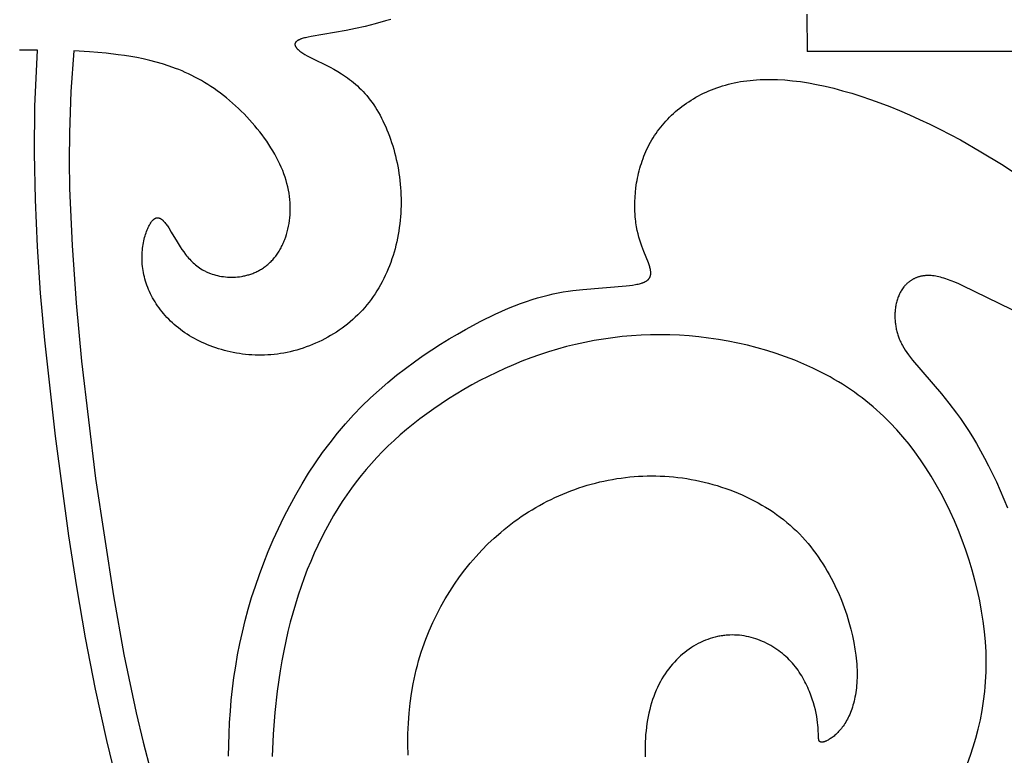
# Model space of a CAD drawing. Extents: x -219 to 259, y -163 to 193.
# Drawn here: x -101 to -69, y 56 to 80 of the extents above; entities that cross this region are included whole.
import ezdxf

# ---------------------------------------------------------------- set-up
doc = ezdxf.new("R2010")
doc.units = 0
doc.header["$MEASUREMENT"] = 0
doc.layers.add('LAYER_1', color=7, linetype='CONTINUOUS')

msp = doc.modelspace()

# ---------------------------------------------------------------- linework, layer by layer
at = {"layer": 'LAYER_1', "color": 5}
for p, q in [((-100.855, 79.285), (-101.437, 79.286)), ((-47.392, 79.24), (-75.679, 79.24))]:
    msp.add_line(p, q, dxfattribs=at)
for points in [[(-89.301, 80.292), (-89.471, 80.238), (-89.806, 80.142), (-90.131, 80.059), (-90.447, 79.988), (-90.753, 79.928), (-91.902, 79.732), (-91.996, 79.712), (-92.083, 79.692), (-92.123, 79.682), (-92.161, 79.671), (-92.196, 79.661), (-92.229, 79.649), (-92.245, 79.644), (-92.26, 79.638), (-92.275, 79.632), (-92.288, 79.626), (-92.301, 79.62), (-92.314, 79.614), (-92.326, 79.608), (-92.337, 79.601), (-92.347, 79.595), (-92.353, 79.592), (-92.357, 79.588), (-92.362, 79.585), (-92.367, 79.582), (-92.371, 79.578), (-92.375, 79.575), (-92.38, 79.572), (-92.384, 79.568), (-92.387, 79.565), (-92.391, 79.561), (-92.394, 79.558), (-92.398, 79.554), (-92.401, 79.551), (-92.404, 79.547), (-92.407, 79.543), (-92.41, 79.54), (-92.412, 79.536), (-92.415, 79.532), (-92.417, 79.529), (-92.419, 79.525), (-92.421, 79.521), (-92.423, 79.517), (-92.424, 79.516), (-92.425, 79.514), (-92.425, 79.512), (-92.426, 79.51), (-92.427, 79.508), (-92.427, 79.506), (-92.428, 79.504), (-92.429, 79.502), (-92.429, 79.5), (-92.43, 79.498), (-92.43, 79.496), (-92.431, 79.494), (-92.431, 79.492), (-92.431, 79.49), (-92.432, 79.488), (-92.432, 79.486), (-92.432, 79.484), (-92.433, 79.482), (-92.433, 79.48), (-92.433, 79.478), (-92.433, 79.476), (-92.433, 79.474), (-92.433, 79.472), (-92.433, 79.47), (-92.433, 79.468), (-92.433, 79.466), (-92.433, 79.464), (-92.433, 79.462), (-92.432, 79.458), (-92.432, 79.454), (-92.431, 79.45), (-92.43, 79.446), (-92.429, 79.441), (-92.428, 79.437), (-92.427, 79.433), (-92.425, 79.429), (-92.424, 79.424), (-92.422, 79.42), (-92.42, 79.416), (-92.418, 79.411), (-92.416, 79.407), (-92.414, 79.403), (-92.411, 79.398), (-92.409, 79.394), (-92.406, 79.389), (-92.403, 79.385), (-92.4, 79.38), (-92.397, 79.376), (-92.394, 79.371), (-92.391, 79.366), (-92.383, 79.357), (-92.375, 79.348), (-92.367, 79.338), (-92.358, 79.329), (-92.349, 79.319), (-92.339, 79.31), (-92.328, 79.3), (-92.317, 79.29), (-92.306, 79.28), (-92.293, 79.27), (-92.268, 79.25), (-92.239, 79.229), (-92.209, 79.208), (-92.177, 79.187), (-92.143, 79.165), (-92.107, 79.144), (-92.028, 79.099), (-91.941, 79.053), (-91.286, 78.728), (-91.161, 78.66), (-91.034, 78.587), (-90.905, 78.507), (-90.841, 78.465), (-90.776, 78.421), (-90.711, 78.375), (-90.646, 78.327), (-90.582, 78.277), (-90.518, 78.225), (-90.454, 78.171), (-90.39, 78.115), (-90.327, 78.056), (-90.265, 77.995), (-90.204, 77.931), (-90.143, 77.865), (-90.084, 77.796), (-90.025, 77.725), (-89.968, 77.651), (-89.912, 77.574), (-89.857, 77.494), (-89.803, 77.412), (-89.75, 77.328), (-89.699, 77.241), (-89.649, 77.151), (-89.601, 77.06), (-89.554, 76.967), (-89.509, 76.871), (-89.465, 76.774), (-89.423, 76.674), (-89.382, 76.573), (-89.343, 76.471), (-89.305, 76.366), (-89.27, 76.26), (-89.236, 76.153), (-89.203, 76.044), (-89.173, 75.934), (-89.145, 75.823), (-89.118, 75.711), (-89.093, 75.598), (-89.071, 75.484), (-89.05, 75.369), (-89.031, 75.253), (-89.015, 75.136), (-89, 75.019), (-88.988, 74.902), (-88.978, 74.784), (-88.97, 74.665), (-88.964, 74.547), (-88.961, 74.428), (-88.96, 74.309), (-88.962, 74.19), (-88.965, 74.072), (-88.971, 73.953), (-88.98, 73.834), (-88.99, 73.716), (-89.004, 73.598), (-89.019, 73.48), (-89.037, 73.363), (-89.057, 73.247), (-89.079, 73.131), (-89.104, 73.015), (-89.131, 72.901), (-89.16, 72.787), (-89.191, 72.674), (-89.225, 72.562), (-89.261, 72.451), (-89.3, 72.341), (-89.341, 72.232), (-89.384, 72.124), (-89.429, 72.018), (-89.477, 71.913), (-89.526, 71.809), (-89.579, 71.707), (-89.633, 71.606), (-89.69, 71.507), (-89.749, 71.41), (-89.81, 71.314), (-89.873, 71.22), (-89.939, 71.128), (-90.007, 71.038), (-90.078, 70.95), (-90.15, 70.864), (-90.225, 70.781), (-90.302, 70.699), (-90.381, 70.619), (-90.461, 70.542), (-90.544, 70.466), (-90.629, 70.393), (-90.715, 70.322), (-90.803, 70.254), (-90.892, 70.187), (-90.983, 70.123), (-91.076, 70.061), (-91.17, 70.001), (-91.265, 69.944), (-91.361, 69.889), (-91.458, 69.836), (-91.557, 69.786), (-91.656, 69.738), (-91.757, 69.693), (-91.858, 69.65), (-91.96, 69.609), (-92.063, 69.571), (-92.166, 69.535), (-92.27, 69.502), (-92.374, 69.471), (-92.479, 69.443), (-92.584, 69.417), (-92.689, 69.394), (-92.794, 69.374), (-92.9, 69.356), (-93.005, 69.341), (-93.111, 69.328), (-93.216, 69.318), (-93.321, 69.311), (-93.426, 69.306), (-93.531, 69.304), (-93.635, 69.304), (-93.739, 69.306), (-93.842, 69.311), (-93.945, 69.319), (-94.047, 69.328), (-94.149, 69.34), (-94.249, 69.355), (-94.349, 69.371), (-94.449, 69.389), (-94.547, 69.41), (-94.645, 69.433), (-94.741, 69.457), (-94.837, 69.484), (-94.931, 69.512), (-95.024, 69.543), (-95.116, 69.575), (-95.207, 69.609), (-95.297, 69.645), (-95.385, 69.682), (-95.471, 69.722), (-95.556, 69.762), (-95.64, 69.805), (-95.722, 69.849), (-95.802, 69.894), (-95.881, 69.941), (-95.958, 69.989), (-96.033, 70.039), (-96.106, 70.09), (-96.177, 70.142), (-96.246, 70.196), (-96.313, 70.25), (-96.379, 70.306), (-96.442, 70.363), (-96.504, 70.421), (-96.563, 70.48), (-96.621, 70.54), (-96.676, 70.601), (-96.73, 70.662), (-96.781, 70.725), (-96.831, 70.788), (-96.879, 70.852), (-96.925, 70.917), (-96.968, 70.982), (-97.01, 71.048), (-97.05, 71.114), (-97.088, 71.181), (-97.124, 71.249), (-97.158, 71.316), (-97.19, 71.384), (-97.22, 71.453), (-97.248, 71.521), (-97.274, 71.59), (-97.298, 71.659), (-97.32, 71.728), (-97.34, 71.797), (-97.358, 71.866), (-97.375, 71.935), (-97.389, 72.004), (-97.401, 72.073), (-97.411, 72.142), (-97.419, 72.21), (-97.426, 72.278), (-97.43, 72.346), (-97.433, 72.414), (-97.434, 72.48), (-97.433, 72.546), (-97.431, 72.612), (-97.427, 72.676), (-97.421, 72.74), (-97.415, 72.802), (-97.407, 72.864), (-97.397, 72.924), (-97.387, 72.983), (-97.375, 73.041), (-97.362, 73.097), (-97.349, 73.152), (-97.334, 73.205), (-97.319, 73.257), (-97.302, 73.306), (-97.285, 73.354), (-97.268, 73.4), (-97.249, 73.444), (-97.231, 73.485), (-97.211, 73.525), (-97.192, 73.562), (-97.182, 73.579), (-97.172, 73.596), (-97.162, 73.613), (-97.152, 73.629), (-97.141, 73.644), (-97.131, 73.658), (-97.121, 73.672), (-97.111, 73.685), (-97.1, 73.698), (-97.09, 73.709), (-97.08, 73.72), (-97.069, 73.731), (-97.064, 73.736), (-97.059, 73.74), (-97.054, 73.745), (-97.049, 73.749), (-97.044, 73.753), (-97.039, 73.757), (-97.033, 73.761), (-97.028, 73.765), (-97.023, 73.768), (-97.018, 73.771), (-97.013, 73.774), (-97.008, 73.777), (-97.003, 73.78), (-96.998, 73.782), (-96.993, 73.785), (-96.988, 73.787), (-96.983, 73.789), (-96.978, 73.791), (-96.973, 73.792), (-96.968, 73.794), (-96.963, 73.795), (-96.958, 73.796), (-96.953, 73.797), (-96.948, 73.798), (-96.943, 73.799), (-96.938, 73.799), (-96.933, 73.8), (-96.928, 73.8), (-96.923, 73.8), (-96.918, 73.8), (-96.913, 73.799), (-96.908, 73.799), (-96.903, 73.798), (-96.898, 73.797), (-96.893, 73.796), (-96.888, 73.795), (-96.883, 73.794), (-96.878, 73.793), (-96.873, 73.791), (-96.868, 73.79), (-96.863, 73.788), (-96.858, 73.786), (-96.853, 73.784), (-96.848, 73.781), (-96.843, 73.779), (-96.838, 73.777), (-96.833, 73.774), (-96.828, 73.771), (-96.823, 73.768), (-96.818, 73.765), (-96.813, 73.762), (-96.808, 73.759), (-96.798, 73.752), (-96.788, 73.744), (-96.778, 73.736), (-96.768, 73.728), (-96.758, 73.719), (-96.748, 73.709), (-96.738, 73.699), (-96.728, 73.689), (-96.718, 73.678), (-96.708, 73.667), (-96.688, 73.643), (-96.667, 73.617), (-96.647, 73.591), (-96.626, 73.562), (-96.605, 73.532), (-96.563, 73.469), (-96.476, 73.329), (-96.289, 73.014), (-96.185, 72.848), (-96.129, 72.764), (-96.071, 72.681), (-96.009, 72.599), (-95.977, 72.559), (-95.944, 72.519), (-95.909, 72.48), (-95.874, 72.441), (-95.838, 72.403), (-95.801, 72.366), (-95.763, 72.329), (-95.723, 72.294), (-95.682, 72.259), (-95.64, 72.225), (-95.597, 72.192), (-95.552, 72.161), (-95.506, 72.13), (-95.459, 72.101), (-95.41, 72.073), (-95.359, 72.047), (-95.333, 72.034), (-95.307, 72.022), (-95.28, 72.01), (-95.253, 71.999), (-95.226, 71.988), (-95.198, 71.977), (-95.141, 71.957), (-95.083, 71.938), (-95.024, 71.921), (-94.963, 71.906), (-94.901, 71.893), (-94.838, 71.882), (-94.774, 71.873), (-94.709, 71.865), (-94.644, 71.86), (-94.578, 71.856), (-94.512, 71.855), (-94.445, 71.856), (-94.378, 71.859), (-94.311, 71.865), (-94.243, 71.872), (-94.176, 71.882), (-94.142, 71.888), (-94.109, 71.895), (-94.075, 71.902), (-94.042, 71.91), (-94.008, 71.918), (-93.975, 71.927), (-93.942, 71.937), (-93.909, 71.947), (-93.876, 71.958), (-93.843, 71.969), (-93.81, 71.981), (-93.778, 71.994), (-93.746, 72.008), (-93.714, 72.022), (-93.682, 72.037), (-93.65, 72.053), (-93.619, 72.069), (-93.588, 72.086), (-93.557, 72.103), (-93.526, 72.122), (-93.496, 72.141), (-93.466, 72.161), (-93.436, 72.181), (-93.407, 72.202), (-93.378, 72.224), (-93.349, 72.247), (-93.321, 72.271), (-93.293, 72.295), (-93.266, 72.32), (-93.239, 72.346), (-93.212, 72.372), (-93.186, 72.4), (-93.16, 72.428), (-93.135, 72.456), (-93.11, 72.486), (-93.085, 72.516), (-93.061, 72.547), (-93.038, 72.579), (-93.015, 72.611), (-92.992, 72.644), (-92.971, 72.678), (-92.949, 72.712), (-92.928, 72.747), (-92.908, 72.783), (-92.888, 72.819), (-92.868, 72.856), (-92.85, 72.893), (-92.831, 72.932), (-92.814, 72.97), (-92.797, 73.009), (-92.78, 73.049), (-92.764, 73.089), (-92.735, 73.172), (-92.707, 73.256), (-92.682, 73.342), (-92.66, 73.43), (-92.641, 73.52), (-92.624, 73.611), (-92.61, 73.705), (-92.6, 73.799), (-92.592, 73.895), (-92.587, 73.993), (-92.585, 74.092), (-92.587, 74.192), (-92.591, 74.293), (-92.6, 74.395), (-92.611, 74.497), (-92.626, 74.601), (-92.645, 74.706), (-92.667, 74.811), (-92.693, 74.917), (-92.722, 75.023), (-92.756, 75.13), (-92.793, 75.236), (-92.834, 75.344), (-92.879, 75.451), (-92.927, 75.558), (-92.979, 75.665), (-93.034, 75.772), (-93.092, 75.879), (-93.154, 75.985), (-93.218, 76.091), (-93.286, 76.196), (-93.356, 76.301), (-93.429, 76.405), (-93.504, 76.508), (-93.582, 76.61), (-93.663, 76.71), (-93.745, 76.81), (-93.83, 76.909), (-93.917, 77.006), (-94.005, 77.101), (-94.096, 77.195), (-94.188, 77.287), (-94.282, 77.378), (-94.377, 77.466), (-94.474, 77.553), (-94.572, 77.637), (-94.671, 77.72), (-94.771, 77.8), (-94.872, 77.878), (-94.974, 77.953), (-95.076, 78.025), (-95.18, 78.095), (-95.283, 78.163), (-95.387, 78.227), (-95.492, 78.288), (-95.597, 78.347), (-95.702, 78.403), (-95.807, 78.457), (-95.913, 78.508), (-96.019, 78.556), (-96.124, 78.603), (-96.23, 78.647), (-96.337, 78.688), (-96.549, 78.765), (-96.76, 78.834), (-96.972, 78.895), (-97.182, 78.949), (-97.392, 78.997), (-97.6, 79.039), (-97.806, 79.076), (-98.01, 79.108), (-98.211, 79.135), (-98.606, 79.181), (-99.148, 79.228), (-99.668, 79.258)], [(-75.69, 80.462), (-75.679, 79.24)], [(-98.179, 55.042), (-98.59, 56.701), (-98.956, 58.373), (-99.282, 60.051), (-99.571, 61.726), (-99.828, 63.389), (-100.265, 66.652), (-100.615, 69.794), (-100.751, 71.332), (-100.855, 72.859), (-100.924, 74.382), (-100.952, 75.909), (-100.936, 77.449), (-100.855, 79.285)], [(-99.668, 79.258), (-99.76, 77.932), (-99.79, 77.259), (-99.809, 76.58), (-99.816, 75.673), (-99.803, 74.755), (-99.725, 72.896), (-99.589, 71.009), (-99.409, 69.104), (-98.951, 65.264), (-98.368, 61.424), (-98.026, 59.515), (-97.627, 57.605), (-97.398, 56.646), (-97.146, 55.683)], [(-94.604, 56.183), (-94.588, 56.918), (-94.571, 57.285), (-94.546, 57.653), (-94.514, 58.021), (-94.474, 58.39), (-94.427, 58.759), (-94.371, 59.129), (-94.307, 59.5), (-94.234, 59.871), (-94.152, 60.244), (-94.061, 60.618), (-93.96, 60.994), (-93.849, 61.37), (-93.728, 61.749), (-93.597, 62.128), (-93.455, 62.507), (-93.304, 62.885), (-93.144, 63.262), (-92.973, 63.636), (-92.794, 64.007), (-92.605, 64.373), (-92.407, 64.735), (-92.2, 65.091), (-91.984, 65.44), (-91.76, 65.782), (-91.527, 66.116), (-91.286, 66.44), (-91.036, 66.755), (-90.778, 67.059), (-90.513, 67.352), (-90.24, 67.633), (-89.962, 67.903), (-89.68, 68.162), (-89.394, 68.409), (-89.106, 68.646), (-88.816, 68.871), (-88.527, 69.086), (-88.239, 69.289), (-87.953, 69.482), (-87.671, 69.664), (-87.393, 69.835), (-87.121, 69.996), (-86.855, 70.147), (-86.35, 70.416), (-85.883, 70.645), (-85.663, 70.746), (-85.452, 70.837), (-85.248, 70.92), (-85.052, 70.996), (-84.862, 71.064), (-84.678, 71.125), (-84.499, 71.179), (-84.324, 71.228), (-84.154, 71.271), (-83.987, 71.309), (-83.823, 71.342), (-83.66, 71.371), (-83.5, 71.397), (-83.34, 71.42), (-83.021, 71.457), (-81.603, 71.573), (-81.491, 71.585), (-81.387, 71.598), (-81.291, 71.614), (-81.247, 71.622), (-81.205, 71.631), (-81.165, 71.64), (-81.127, 71.651), (-81.092, 71.661), (-81.075, 71.667), (-81.059, 71.672), (-81.043, 71.678), (-81.028, 71.684), (-81.014, 71.69), (-81, 71.697), (-80.986, 71.703), (-80.973, 71.71), (-80.961, 71.717), (-80.949, 71.724), (-80.937, 71.731), (-80.926, 71.738), (-80.916, 71.745), (-80.906, 71.753), (-80.896, 71.761), (-80.891, 71.765), (-80.887, 71.769), (-80.883, 71.773), (-80.878, 71.777), (-80.874, 71.781), (-80.87, 71.785), (-80.866, 71.789), (-80.862, 71.793), (-80.859, 71.797), (-80.855, 71.802), (-80.852, 71.806), (-80.848, 71.81), (-80.845, 71.815), (-80.842, 71.819), (-80.839, 71.824), (-80.836, 71.828), (-80.833, 71.833), (-80.831, 71.838), (-80.828, 71.842), (-80.825, 71.847), (-80.823, 71.852), (-80.821, 71.857), (-80.818, 71.861), (-80.816, 71.866), (-80.814, 71.871), (-80.812, 71.876), (-80.811, 71.881), (-80.809, 71.886), (-80.807, 71.891), (-80.806, 71.896), (-80.804, 71.902), (-80.803, 71.907), (-80.802, 71.912), (-80.801, 71.917), (-80.8, 71.923), (-80.799, 71.928), (-80.797, 71.939), (-80.796, 71.95), (-80.795, 71.962), (-80.794, 71.973), (-80.794, 71.985), (-80.794, 71.997), (-80.794, 72.009), (-80.795, 72.021), (-80.796, 72.033), (-80.797, 72.046), (-80.799, 72.059), (-80.801, 72.072), (-80.803, 72.085), (-80.808, 72.112), (-80.815, 72.139), (-80.822, 72.168), (-80.83, 72.197), (-80.84, 72.227), (-80.85, 72.257), (-80.873, 72.321), (-81.021, 72.693), (-81.087, 72.869), (-81.119, 72.964), (-81.151, 73.063), (-81.181, 73.166), (-81.21, 73.275), (-81.236, 73.388), (-81.259, 73.506), (-81.279, 73.63), (-81.288, 73.693), (-81.295, 73.758), (-81.302, 73.825), (-81.307, 73.893), (-81.315, 74.032), (-81.318, 74.175), (-81.316, 74.323), (-81.309, 74.474), (-81.297, 74.627), (-81.279, 74.783), (-81.256, 74.94), (-81.242, 75.019), (-81.226, 75.099), (-81.21, 75.178), (-81.191, 75.258), (-81.171, 75.338), (-81.15, 75.417), (-81.127, 75.497), (-81.102, 75.576), (-81.076, 75.655), (-81.048, 75.734), (-81.018, 75.812), (-80.986, 75.89), (-80.953, 75.967), (-80.918, 76.044), (-80.881, 76.12), (-80.843, 76.195), (-80.802, 76.27), (-80.76, 76.344), (-80.715, 76.417), (-80.669, 76.489), (-80.622, 76.56), (-80.572, 76.63), (-80.521, 76.699), (-80.468, 76.767), (-80.413, 76.834), (-80.357, 76.9), (-80.298, 76.965), (-80.239, 77.029), (-80.177, 77.092), (-80.114, 77.153), (-80.05, 77.213), (-79.983, 77.272), (-79.916, 77.33), (-79.846, 77.386), (-79.775, 77.442), (-79.703, 77.495), (-79.629, 77.547), (-79.554, 77.598), (-79.477, 77.648), (-79.399, 77.696), (-79.319, 77.742), (-79.238, 77.787), (-79.155, 77.83), (-79.071, 77.872), (-78.986, 77.912), (-78.9, 77.95), (-78.812, 77.986), (-78.723, 78.021), (-78.632, 78.054), (-78.54, 78.085), (-78.447, 78.115), (-78.353, 78.143), (-78.257, 78.168), (-78.16, 78.192), (-78.061, 78.214), (-77.961, 78.235), (-77.86, 78.253), (-77.757, 78.269), (-77.653, 78.284), (-77.547, 78.296), (-77.44, 78.306), (-77.331, 78.315), (-77.221, 78.321), (-77.109, 78.326), (-76.995, 78.328), (-76.88, 78.328), (-76.764, 78.327), (-76.645, 78.323), (-76.404, 78.308), (-76.156, 78.285), (-75.901, 78.254), (-75.639, 78.213), (-75.37, 78.163), (-75.093, 78.104), (-74.81, 78.036), (-74.519, 77.958), (-74.222, 77.872), (-73.919, 77.776), (-73.61, 77.671), (-73.297, 77.557), (-72.979, 77.435), (-72.657, 77.304), (-72.331, 77.165), (-72.002, 77.017), (-71.671, 76.861), (-71.338, 76.697), (-70.667, 76.345), (-69.994, 75.962), (-69.322, 75.549), (-66.094, 73.403)], [(-68.587, 70.6), (-70.584, 71.574), (-70.717, 71.634), (-70.846, 71.689), (-70.97, 71.739), (-71.09, 71.783), (-71.148, 71.803), (-71.205, 71.821), (-71.261, 71.837), (-71.316, 71.852), (-71.37, 71.866), (-71.423, 71.877), (-71.474, 71.887), (-71.525, 71.895), (-71.575, 71.901), (-71.623, 71.906), (-71.647, 71.907), (-71.671, 71.908), (-71.695, 71.909), (-71.718, 71.909), (-71.741, 71.909), (-71.763, 71.908), (-71.786, 71.907), (-71.808, 71.906), (-71.83, 71.904), (-71.852, 71.901), (-71.873, 71.899), (-71.894, 71.896), (-71.915, 71.892), (-71.936, 71.888), (-71.956, 71.884), (-71.977, 71.879), (-71.997, 71.874), (-72.016, 71.869), (-72.036, 71.863), (-72.055, 71.857), (-72.074, 71.851), (-72.092, 71.844), (-72.111, 71.837), (-72.129, 71.83), (-72.147, 71.822), (-72.165, 71.814), (-72.182, 71.806), (-72.199, 71.797), (-72.216, 71.788), (-72.233, 71.779), (-72.249, 71.769), (-72.266, 71.759), (-72.282, 71.749), (-72.297, 71.738), (-72.313, 71.728), (-72.328, 71.717), (-72.343, 71.705), (-72.358, 71.694), (-72.372, 71.682), (-72.386, 71.67), (-72.4, 71.658), (-72.414, 71.645), (-72.427, 71.632), (-72.441, 71.619), (-72.454, 71.606), (-72.466, 71.592), (-72.479, 71.579), (-72.491, 71.565), (-72.515, 71.536), (-72.538, 71.507), (-72.559, 71.477), (-72.58, 71.446), (-72.6, 71.414), (-72.619, 71.382), (-72.637, 71.349), (-72.654, 71.316), (-72.67, 71.282), (-72.685, 71.247), (-72.699, 71.212), (-72.712, 71.177), (-72.725, 71.141), (-72.736, 71.105), (-72.746, 71.068), (-72.756, 71.031), (-72.765, 70.994), (-72.773, 70.956), (-72.78, 70.918), (-72.786, 70.88), (-72.792, 70.841), (-72.796, 70.803), (-72.8, 70.764), (-72.803, 70.726), (-72.806, 70.687), (-72.807, 70.648), (-72.808, 70.609), (-72.808, 70.57), (-72.807, 70.532), (-72.806, 70.493), (-72.804, 70.454), (-72.801, 70.416), (-72.798, 70.378), (-72.793, 70.34), (-72.789, 70.302), (-72.783, 70.264), (-72.777, 70.227), (-72.77, 70.19), (-72.763, 70.153), (-72.755, 70.117), (-72.746, 70.081), (-72.737, 70.045), (-72.727, 70.01), (-72.716, 69.974), (-72.704, 69.939), (-72.691, 69.904), (-72.678, 69.868), (-72.664, 69.833), (-72.649, 69.797), (-72.633, 69.762), (-72.616, 69.726), (-72.598, 69.69), (-72.579, 69.654), (-72.56, 69.618), (-72.517, 69.544), (-72.47, 69.468), (-72.418, 69.391), (-72.361, 69.311), (-72.3, 69.228), (-72.233, 69.142), (-71.28, 68.035), (-71.041, 67.737), (-70.791, 67.406), (-70.664, 67.227), (-70.534, 67.038), (-70.404, 66.839), (-70.273, 66.629), (-70.141, 66.409), (-70.009, 66.178), (-69.878, 65.937), (-69.747, 65.686), (-69.618, 65.426), (-69.49, 65.158), (-69.365, 64.881), (-69.242, 64.596), (-69.122, 64.304)], [(-70.437, 55.939), (-70.337, 56.211), (-70.244, 56.491), (-70.159, 56.777), (-70.082, 57.07), (-70.014, 57.369), (-69.956, 57.673), (-69.907, 57.983), (-69.869, 58.297), (-69.853, 58.456), (-69.841, 58.616), (-69.831, 58.777), (-69.825, 58.939), (-69.821, 59.102), (-69.82, 59.266), (-69.822, 59.43), (-69.828, 59.595), (-69.847, 59.928), (-69.878, 60.262), (-69.919, 60.597), (-69.972, 60.933), (-70.035, 61.269), (-70.108, 61.604), (-70.19, 61.938), (-70.281, 62.27), (-70.382, 62.6), (-70.491, 62.926), (-70.607, 63.249), (-70.732, 63.566), (-70.864, 63.879), (-71.003, 64.186), (-71.148, 64.487), (-71.3, 64.78), (-71.458, 65.066), (-71.622, 65.345), (-71.793, 65.617), (-71.97, 65.881), (-72.155, 66.138), (-72.346, 66.387), (-72.544, 66.628), (-72.749, 66.862), (-72.961, 67.087), (-73.07, 67.197), (-73.181, 67.304), (-73.293, 67.41), (-73.408, 67.513), (-73.524, 67.615), (-73.642, 67.714), (-73.762, 67.811), (-73.884, 67.907), (-74.008, 68), (-74.134, 68.091), (-74.262, 68.179), (-74.392, 68.266), (-74.524, 68.351), (-74.658, 68.433), (-74.793, 68.513), (-74.931, 68.591), (-75.21, 68.741), (-75.497, 68.882), (-75.788, 69.014), (-76.086, 69.138), (-76.387, 69.253), (-76.693, 69.359), (-77.002, 69.457), (-77.315, 69.546), (-77.629, 69.627), (-77.946, 69.7), (-78.264, 69.763), (-78.583, 69.818), (-78.902, 69.865), (-79.22, 69.903), (-79.538, 69.933), (-79.855, 69.954), (-80.171, 69.967), (-80.485, 69.972), (-80.799, 69.969), (-81.111, 69.957), (-81.422, 69.937), (-81.731, 69.91), (-82.038, 69.875), (-82.344, 69.831), (-82.648, 69.78), (-82.951, 69.722), (-83.251, 69.656), (-83.549, 69.582), (-83.845, 69.501), (-84.139, 69.413), (-84.431, 69.317), (-84.72, 69.215), (-85.006, 69.106), (-85.289, 68.99), (-85.569, 68.869), (-85.845, 68.742), (-86.118, 68.609), (-86.386, 68.471), (-86.649, 68.328), (-86.908, 68.181), (-87.162, 68.029), (-87.411, 67.874), (-87.655, 67.714), (-87.892, 67.552), (-88.124, 67.386), (-88.349, 67.218), (-88.568, 67.047), (-88.78, 66.873), (-88.986, 66.696), (-89.187, 66.517), (-89.381, 66.334), (-89.569, 66.148), (-89.752, 65.958), (-89.93, 65.764), (-90.102, 65.567), (-90.269, 65.365), (-90.43, 65.159), (-90.588, 64.948), (-90.74, 64.733), (-90.888, 64.513), (-91.031, 64.287), (-91.17, 64.057), (-91.306, 63.821), (-91.437, 63.579), (-91.564, 63.332), (-91.686, 63.079), (-91.804, 62.821), (-91.918, 62.558), (-92.028, 62.289), (-92.132, 62.015), (-92.233, 61.735), (-92.328, 61.45), (-92.419, 61.16), (-92.505, 60.864), (-92.586, 60.563), (-92.663, 60.257), (-92.734, 59.945), (-92.8, 59.628), (-92.861, 59.306), (-92.917, 58.978), (-93.013, 58.308), (-93.089, 57.617), (-93.143, 56.906), (-93.177, 56.175)], [(-88.726, 56.211), (-88.736, 56.567), (-88.735, 56.916), (-88.722, 57.258), (-88.699, 57.591), (-88.665, 57.918), (-88.621, 58.237), (-88.567, 58.55), (-88.536, 58.704), (-88.503, 58.856), (-88.467, 59.006), (-88.429, 59.155), (-88.389, 59.302), (-88.346, 59.447), (-88.301, 59.591), (-88.253, 59.734), (-88.152, 60.014), (-88.042, 60.288), (-87.924, 60.556), (-87.797, 60.819), (-87.663, 61.076), (-87.52, 61.328), (-87.37, 61.575), (-87.212, 61.815), (-87.047, 62.05), (-86.875, 62.278), (-86.696, 62.501), (-86.51, 62.716), (-86.318, 62.925), (-86.119, 63.126), (-85.913, 63.32), (-85.701, 63.507), (-85.593, 63.598), (-85.483, 63.686), (-85.372, 63.773), (-85.26, 63.857), (-85.146, 63.94), (-85.03, 64.02), (-84.913, 64.098), (-84.795, 64.174), (-84.675, 64.248), (-84.554, 64.32), (-84.432, 64.39), (-84.308, 64.457), (-84.184, 64.522), (-84.057, 64.585), (-83.93, 64.646), (-83.802, 64.704), (-83.672, 64.76), (-83.542, 64.814), (-83.41, 64.865), (-83.278, 64.913), (-83.144, 64.96), (-83.01, 65.004), (-82.875, 65.045), (-82.739, 65.084), (-82.602, 65.12), (-82.464, 65.154), (-82.326, 65.185), (-82.187, 65.214), (-82.048, 65.24), (-81.907, 65.264), (-81.767, 65.284), (-81.625, 65.303), (-81.484, 65.318), (-81.342, 65.331), (-81.199, 65.341), (-81.056, 65.348), (-80.913, 65.352), (-80.769, 65.354), (-80.626, 65.353), (-80.482, 65.349), (-80.338, 65.342), (-80.193, 65.332), (-80.049, 65.319), (-79.905, 65.303), (-79.761, 65.285), (-79.617, 65.263), (-79.473, 65.239), (-79.329, 65.212), (-79.187, 65.182), (-79.044, 65.149), (-78.902, 65.113), (-78.761, 65.075), (-78.621, 65.034), (-78.482, 64.99), (-78.344, 64.943), (-78.207, 64.894), (-78.071, 64.841), (-77.936, 64.787), (-77.803, 64.729), (-77.671, 64.669), (-77.54, 64.606), (-77.412, 64.54), (-77.285, 64.472), (-77.16, 64.401), (-77.037, 64.328), (-76.915, 64.252), (-76.796, 64.173), (-76.679, 64.092), (-76.565, 64.008), (-76.453, 63.922), (-76.343, 63.833), (-76.236, 63.742), (-76.131, 63.648), (-76.029, 63.551), (-75.93, 63.453), (-75.834, 63.351), (-75.741, 63.248), (-75.65, 63.143), (-75.562, 63.035), (-75.477, 62.926), (-75.394, 62.815), (-75.315, 62.703), (-75.237, 62.589), (-75.163, 62.474), (-75.091, 62.358), (-75.022, 62.241), (-74.955, 62.123), (-74.891, 62.004), (-74.829, 61.885), (-74.77, 61.765), (-74.714, 61.645), (-74.659, 61.525), (-74.559, 61.284), (-74.467, 61.045), (-74.386, 60.807), (-74.313, 60.573), (-74.25, 60.343), (-74.196, 60.118), (-74.15, 59.9), (-74.114, 59.688), (-74.085, 59.484), (-74.074, 59.385), (-74.065, 59.288), (-74.058, 59.192), (-74.052, 59.099), (-74.048, 59.007), (-74.046, 58.917), (-74.046, 58.829), (-74.048, 58.742), (-74.051, 58.658), (-74.056, 58.575), (-74.062, 58.494), (-74.07, 58.415), (-74.079, 58.338), (-74.089, 58.263), (-74.101, 58.189), (-74.115, 58.117), (-74.129, 58.047), (-74.145, 57.979), (-74.162, 57.912), (-74.18, 57.848), (-74.2, 57.785), (-74.22, 57.724), (-74.241, 57.665), (-74.264, 57.607), (-74.287, 57.551), (-74.311, 57.497), (-74.336, 57.445), (-74.362, 57.395), (-74.388, 57.346), (-74.415, 57.299), (-74.443, 57.254), (-74.472, 57.211), (-74.501, 57.169), (-74.53, 57.129), (-74.559, 57.091), (-74.589, 57.054), (-74.619, 57.019), (-74.65, 56.986), (-74.68, 56.954), (-74.71, 56.924), (-74.74, 56.896), (-74.77, 56.869), (-74.8, 56.843), (-74.83, 56.82), (-74.859, 56.797), (-74.888, 56.777), (-74.916, 56.758), (-74.944, 56.74), (-74.971, 56.724), (-74.997, 56.709), (-75.023, 56.696), (-75.047, 56.684), (-75.06, 56.679), (-75.071, 56.674), (-75.083, 56.669), (-75.094, 56.665), (-75.105, 56.661), (-75.116, 56.657), (-75.127, 56.654), (-75.137, 56.651), (-75.147, 56.649), (-75.156, 56.646), (-75.166, 56.645), (-75.175, 56.643), (-75.183, 56.642), (-75.187, 56.641), (-75.192, 56.641), (-75.196, 56.641), (-75.199, 56.641), (-75.203, 56.64), (-75.207, 56.64), (-75.211, 56.64), (-75.214, 56.641), (-75.218, 56.641), (-75.221, 56.641), (-75.225, 56.641), (-75.228, 56.642), (-75.231, 56.642), (-75.234, 56.643), (-75.237, 56.644), (-75.24, 56.645), (-75.241, 56.645), (-75.243, 56.645), (-75.244, 56.646), (-75.245, 56.646), (-75.247, 56.647), (-75.248, 56.647), (-75.249, 56.648), (-75.251, 56.649), (-75.252, 56.649), (-75.253, 56.65), (-75.254, 56.65), (-75.256, 56.651), (-75.257, 56.652), (-75.258, 56.653), (-75.259, 56.653), (-75.26, 56.654), (-75.261, 56.655), (-75.263, 56.656), (-75.264, 56.656), (-75.265, 56.657), (-75.266, 56.658), (-75.267, 56.659), (-75.268, 56.66), (-75.269, 56.661), (-75.27, 56.662), (-75.271, 56.663), (-75.272, 56.664), (-75.273, 56.665), (-75.274, 56.666), (-75.274, 56.667), (-75.275, 56.668), (-75.276, 56.669), (-75.277, 56.67), (-75.278, 56.671), (-75.28, 56.674), (-75.281, 56.676), (-75.283, 56.678), (-75.284, 56.681), (-75.286, 56.684), (-75.287, 56.687), (-75.288, 56.689), (-75.29, 56.692), (-75.291, 56.695), (-75.292, 56.699), (-75.293, 56.702), (-75.294, 56.705), (-75.295, 56.709), (-75.296, 56.712), (-75.297, 56.716), (-75.299, 56.723), (-75.301, 56.731), (-75.302, 56.739), (-75.303, 56.748), (-75.305, 56.757), (-75.307, 56.775), (-75.308, 56.796), (-75.322, 57.121), (-75.329, 57.201), (-75.338, 57.287), (-75.35, 57.38), (-75.366, 57.479), (-75.386, 57.585), (-75.411, 57.695), (-75.44, 57.81), (-75.474, 57.93), (-75.512, 58.052), (-75.556, 58.176), (-75.605, 58.302), (-75.631, 58.365), (-75.659, 58.429), (-75.689, 58.493), (-75.719, 58.556), (-75.752, 58.619), (-75.785, 58.683), (-75.821, 58.745), (-75.857, 58.808), (-75.896, 58.87), (-75.936, 58.931), (-75.977, 58.992), (-76.021, 59.051), (-76.065, 59.11), (-76.112, 59.168), (-76.16, 59.225), (-76.21, 59.281), (-76.262, 59.335), (-76.316, 59.389), (-76.371, 59.441), (-76.428, 59.491), (-76.486, 59.54), (-76.546, 59.588), (-76.607, 59.634), (-76.67, 59.678), (-76.734, 59.721), (-76.799, 59.762), (-76.865, 59.801), (-76.933, 59.839), (-77.002, 59.874), (-77.072, 59.908), (-77.143, 59.94), (-77.215, 59.969), (-77.287, 59.997), (-77.361, 60.023), (-77.435, 60.046), (-77.511, 60.067), (-77.586, 60.086), (-77.663, 60.102), (-77.74, 60.116), (-77.818, 60.128), (-77.896, 60.137), (-77.974, 60.143), (-78.053, 60.147), (-78.132, 60.149), (-78.212, 60.147), (-78.291, 60.143), (-78.331, 60.14), (-78.371, 60.136), (-78.411, 60.131), (-78.451, 60.126), (-78.491, 60.12), (-78.531, 60.113), (-78.571, 60.106), (-78.611, 60.098), (-78.69, 60.079), (-78.77, 60.058), (-78.849, 60.033), (-78.928, 60.006), (-79.007, 59.976), (-79.085, 59.943), (-79.163, 59.907), (-79.24, 59.869), (-79.316, 59.828), (-79.391, 59.784), (-79.466, 59.737), (-79.539, 59.687), (-79.612, 59.635), (-79.683, 59.58), (-79.754, 59.522), (-79.823, 59.462), (-79.891, 59.399), (-79.957, 59.333), (-80.022, 59.264), (-80.085, 59.193), (-80.147, 59.119), (-80.207, 59.043), (-80.265, 58.964), (-80.321, 58.882), (-80.376, 58.798), (-80.428, 58.711), (-80.478, 58.622), (-80.527, 58.53), (-80.572, 58.435), (-80.616, 58.338), (-80.657, 58.239), (-80.696, 58.137), (-80.733, 58.032), (-80.767, 57.926), (-80.798, 57.818), (-80.827, 57.707), (-80.854, 57.595), (-80.878, 57.482), (-80.9, 57.367), (-80.919, 57.25), (-80.935, 57.132), (-80.95, 57.013), (-80.961, 56.894), (-80.97, 56.773), (-80.976, 56.651), (-80.98, 56.529), (-80.981, 56.407), (-80.98, 56.284), (-80.976, 56.16)]]:
    msp.add_lwpolyline(points, dxfattribs=at)

doc.saveas('drawing.dxf')
